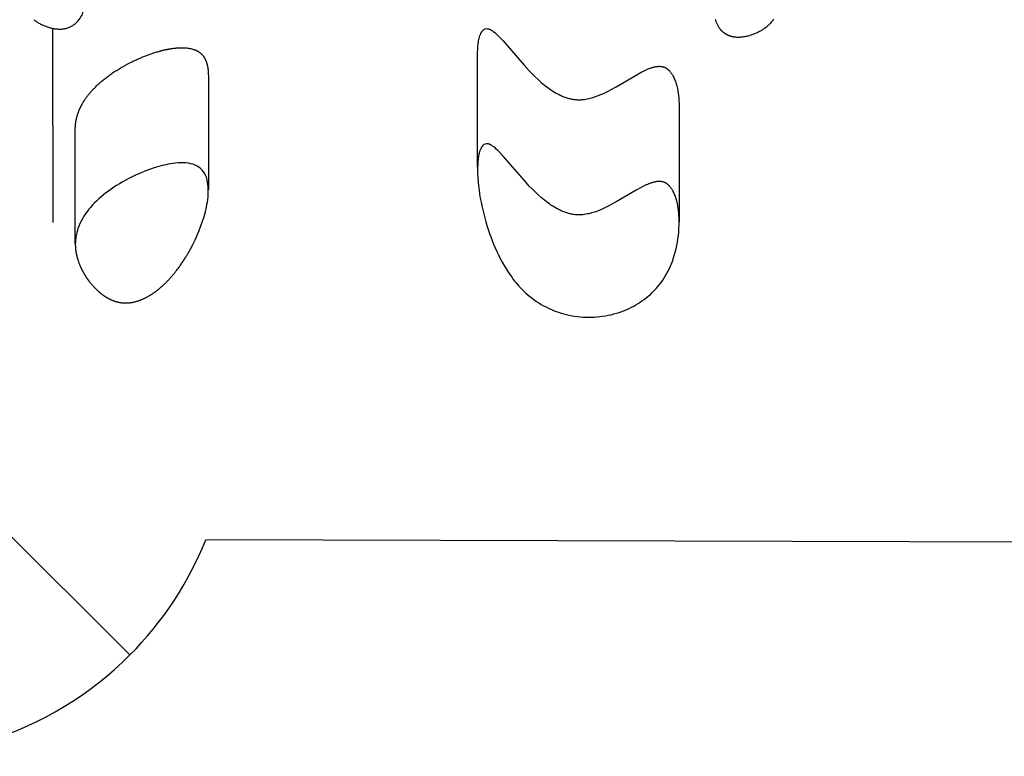
# Model space of a CAD drawing. Units: inches. Extents: x 771 to 1480, y -296 to 274.
# Drawn here: x 1083 to 1100, y -62 to -49 of the extents above; entities that cross this region are included whole.
import ezdxf

# ---------------------------------------------------------------- set-up
doc = ezdxf.new("R2010")
doc.units = ezdxf.units.IN
doc.header["$LTSCALE"] = 500
doc.header["$MEASUREMENT"] = 0
for name, color, linetype, true_color in [('Make2D$visible$lines$ClimbingPanel_01$Handandfootholds', 7, 'Continuous', 0x000000), ('Make2D$visible$lines$Posts', 3, 'Continuous', 0x00ff00), ('Make2D$visible$tangents$Posts', 3, 'Continuous', 0x00ff00)]:
    doc.layers.add(name, color=color, linetype=linetype, true_color=true_color)

msp = doc.modelspace()

# ---------------------------------------------------------------- linework, layer by layer
at = {"layer": 'Make2D$visible$lines$ClimbingPanel_01$Handandfootholds'}
for p, q in [((1090.9017, -51.3491, -106.2858), (1090.9017, -49.3864, -106.2858)), ((1086.2243, -49.7523, -106.2858), (1086.2243, -51.732, -106.2858)), ((1094.4036, -50.3004, -106.2858), (1094.4036, -52.2968, -106.2858)), ((1083.9132, -52.6745, -106.2858), (1083.9132, -50.684, -106.2858)), ((1090.9017, -51.3864, -106.2858), (1090.9017, -51.386, -106.2858)), ((1083.9132, -52.684, -106.2858), (1083.9132, -52.684, -106.2858))]:
    msp.add_line(p, q, dxfattribs=at)
for points in [[(1083.1914, -48.7846), (1083.2034, -48.7937), (1083.2156, -48.8027), (1083.2282, -48.8114), (1083.2411, -48.82), (1083.2543, -48.8284), (1083.2678, -48.8367), (1083.2816, -48.8447), (1083.2957, -48.8526), (1083.3099, -48.8602), (1083.3244, -48.8675), (1083.339, -48.8746), (1083.3537, -48.8813), (1083.3686, -48.8878), (1083.3836, -48.8939), (1083.3987, -48.8998), (1083.414, -48.9054), (1083.4293, -48.9106), (1083.4448, -48.9156), (1083.4603, -48.9202), (1083.4759, -48.9245), (1083.4916, -48.9285), (1083.5074, -48.9322), (1083.5232, -48.9355), (1083.5394, -48.9385), (1083.5558, -48.9411), (1083.5723, -48.9433), (1083.5888, -48.945), (1083.6054, -48.9464), (1083.622, -48.9472), (1083.6386, -48.9476), (1083.6552, -48.9475), (1083.6717, -48.9469), (1083.6882, -48.9457), (1083.7046, -48.944), (1083.7127, -48.9429), (1083.7209, -48.9417), (1083.7289, -48.9403), (1083.737, -48.9388), (1083.745, -48.9371), (1083.7529, -48.9353), (1083.7608, -48.9333), (1083.7687, -48.9312), (1083.7765, -48.9289), (1083.7843, -48.9264), (1083.7972, -48.9218), (1083.8099, -48.9167), (1083.8226, -48.9111), (1083.8351, -48.9051), (1083.8473, -48.8987), (1083.8594, -48.8918), (1083.8713, -48.8845), (1083.8829, -48.8768), (1083.8942, -48.8687), (1083.9052, -48.8602), (1083.916, -48.8513), (1083.9263, -48.8421), (1083.9364, -48.8326), (1083.946, -48.8228), (1083.9553, -48.8126), (1083.9643, -48.8022, 0.1107484), (1084.0632, -48.6088)], [(1090.9017, -49.3864), (1090.9021, -49.3472), (1090.9035, -49.3053), (1090.9061, -49.2616), (1090.908, -49.2393), (1090.9103, -49.217), (1090.913, -49.1947), (1090.9162, -49.1726), (1090.9199, -49.1507), (1090.9241, -49.1292), (1090.9289, -49.1081), (1090.9316, -49.0978), (1090.9344, -49.0877), (1090.9373, -49.0778), (1090.9404, -49.068), (1090.9437, -49.0585), (1090.9471, -49.0492), (1090.951, -49.0395), (1090.9554, -49.0294), (1090.9579, -49.0242), (1090.9604, -49.019), (1090.9631, -49.0138), (1090.966, -49.0086), (1090.969, -49.0035), (1090.9721, -48.9983), (1090.9754, -48.9933), (1090.9789, -48.9883), (1090.9826, -48.9835), (1090.9845, -48.9812), (1090.9864, -48.9788), (1090.9884, -48.9765), (1090.9904, -48.9743), (1090.9924, -48.9721), (1090.9945, -48.97, -0.264129), (1091.0827, -48.9419)], [(1091.0827, -50.9419, 0.264129), (1090.9945, -50.97), (1090.9924, -50.9721), (1090.9904, -50.9743), (1090.9884, -50.9765), (1090.9864, -50.9788), (1090.9845, -50.9812), (1090.9826, -50.9835), (1090.9789, -50.9883), (1090.9754, -50.9933), (1090.9721, -50.9983), (1090.969, -51.0035), (1090.966, -51.0086), (1090.9631, -51.0138), (1090.9604, -51.019), (1090.9579, -51.0242), (1090.9554, -51.0294), (1090.951, -51.0395), (1090.9471, -51.0492), (1090.9437, -51.0585), (1090.9404, -51.068), (1090.9373, -51.0777), (1090.9344, -51.0877), (1090.9316, -51.0978), (1090.929, -51.1081), (1090.9242, -51.1291), (1090.9199, -51.1506), (1090.9162, -51.1724), (1090.913, -51.1946), (1090.9103, -51.2168), (1090.908, -51.2391), (1090.9062, -51.2613), (1090.9035, -51.305), (1090.9021, -51.3469), (1090.9017, -51.386)]]:
    msp.add_lwpolyline(points, format="xyb", dxfattribs=at)
for points in [[(1096.042, -48.7784), (1096.0378, -48.785), (1096.0335, -48.7916), (1096.029, -48.7982), (1096.0243, -48.8047), (1096.0195, -48.8111), (1096.0145, -48.8176), (1096.0042, -48.8304), (1095.9932, -48.843), (1095.9818, -48.8554), (1095.9721, -48.8652), (1095.9622, -48.875), (1095.9518, -48.8846), (1095.9411, -48.8942), (1095.93, -48.9036), (1095.9185, -48.913), (1095.9068, -48.9222), (1095.8947, -48.9312), (1095.8823, -48.9402), (1095.8695, -48.9489), (1095.8565, -48.9575), (1095.8431, -48.966), (1095.8295, -48.9742), (1095.8156, -48.9823), (1095.8014, -48.9902), (1095.787, -48.9979), (1095.7723, -49.0054), (1095.7575, -49.0126), (1095.7425, -49.0195), (1095.7274, -49.0261), (1095.7121, -49.0325), (1095.6967, -49.0386), (1095.6812, -49.0443), (1095.6656, -49.0498), (1095.6499, -49.055), (1095.6341, -49.0598), (1095.6182, -49.0644), (1095.6022, -49.0687), (1095.5862, -49.0726), (1095.5701, -49.0762), (1095.554, -49.0795), (1095.5378, -49.0825), (1095.5212, -49.0851), (1095.5045, -49.0873), (1095.4878, -49.0891), (1095.4711, -49.0904), (1095.4544, -49.0914), (1095.4377, -49.0918), (1095.4211, -49.0918), (1095.4045, -49.0912), (1095.3881, -49.0902), (1095.3717, -49.0886), (1095.3636, -49.0876), (1095.3556, -49.0865), (1095.3475, -49.0852), (1095.3396, -49.0838), (1095.3316, -49.0823), (1095.3237, -49.0806), (1095.3159, -49.0787), (1095.3082, -49.0767), (1095.3004, -49.0745), (1095.2928, -49.0722), (1095.2852, -49.0697), (1095.2777, -49.0671), (1095.2715, -49.0647), (1095.2654, -49.0622), (1095.2592, -49.0596), (1095.2531, -49.0569), (1095.2471, -49.054), (1095.241, -49.0511), (1095.235, -49.048), (1095.2291, -49.0448), (1095.2232, -49.0415), (1095.2174, -49.0381), (1095.2116, -49.0346), (1095.2059, -49.0309), (1095.2003, -49.0272), (1095.1947, -49.0234), (1095.1892, -49.0194), (1095.1838, -49.0154), (1095.1784, -49.0112), (1095.1731, -49.007), (1095.1679, -49.0026), (1095.1628, -48.9982), (1095.1578, -48.9937), (1095.1528, -48.9891), (1095.148, -48.9844), (1095.1432, -48.9796), (1095.1386, -48.9748), (1095.134, -48.9698), (1095.1295, -48.9648), (1095.1251, -48.9598), (1095.1209, -48.9546), (1095.1167, -48.9494), (1095.1126, -48.9441), (1095.1087, -48.9388), (1095.101, -48.928), (1095.0937, -48.9169), (1095.0866, -48.9056), (1095.0799, -48.894), (1095.0735, -48.8823), (1095.0674, -48.8703), (1095.0616, -48.8582), (1095.0563, -48.8459), (1095.0512, -48.8334), (1095.0466, -48.8209), (1095.0423, -48.8082), (1095.0384, -48.7954), (1095.0349, -48.7825)], [(1091.0827, -48.9419), (1091.0863, -48.9427), (1091.0899, -48.9436), (1091.0935, -48.9446), (1091.0971, -48.9457), (1091.1007, -48.9469), (1091.1043, -48.9482), (1091.1079, -48.9495), (1091.1114, -48.951), (1091.1149, -48.9525), (1091.1185, -48.9542), (1091.1254, -48.9576), (1091.1322, -48.9612), (1091.1388, -48.9649), (1091.1453, -48.9688), (1091.1515, -48.9728), (1091.1575, -48.9768), (1091.1632, -48.9808), (1091.1737, -48.9884), (1091.1829, -48.9954), (1091.2047, -49.0135), (1091.2259, -49.0321), (1091.2466, -49.0514), (1091.2667, -49.0714), (1091.3435, -49.1531), (1091.7084, -49.5752), (1091.7999, -49.6742), (1091.8489, -49.7247), (1091.9, -49.7752), (1091.9529, -49.825), (1092.0075, -49.8736), (1092.0354, -49.8973), (1092.0636, -49.9204), (1092.0922, -49.9429), (1092.1211, -49.9647), (1092.1483, -49.9844), (1092.1767, -50.0041), (1092.2062, -50.0235), (1092.2369, -50.0425), (1092.2686, -50.0609), (1092.3013, -50.0786), (1092.318, -50.0871), (1092.335, -50.0953), (1092.3521, -50.1033), (1092.3695, -50.1109), (1092.385, -50.1174), (1092.4009, -50.1237), (1092.417, -50.1298), (1092.4335, -50.1356), (1092.4503, -50.1411), (1092.4674, -50.1463), (1092.4848, -50.1512), (1092.5024, -50.1557), (1092.5204, -50.1598), (1092.5386, -50.1635), (1092.557, -50.1667), (1092.5758, -50.1695), (1092.5947, -50.1717), (1092.614, -50.1735), (1092.6334, -50.1746), (1092.6531, -50.1752), (1092.6663, -50.1753), (1092.6795, -50.1751), (1092.6927, -50.1746), (1092.7059, -50.1739), (1092.719, -50.1729), (1092.732, -50.1717), (1092.758, -50.1686), (1092.7838, -50.1647), (1092.8093, -50.16), (1092.8344, -50.1546), (1092.8593, -50.1486), (1092.8837, -50.1421), (1092.9077, -50.135), (1092.9313, -50.1275), (1092.9544, -50.1197), (1092.9989, -50.1032), (1093.0409, -50.0861), (1093.0873, -50.0657), (1093.1335, -50.0439), (1093.1792, -50.0211), (1093.2243, -49.9975), (1093.3119, -49.949), (1093.6562, -49.7459), (1093.7412, -49.6991), (1093.7841, -49.6772), (1093.8069, -49.6661), (1093.8304, -49.6553), (1093.8543, -49.6449), (1093.8786, -49.635), (1093.903, -49.6258), (1093.9153, -49.6216), (1093.9275, -49.6176), (1093.939, -49.6141), (1093.9507, -49.6107), (1093.9627, -49.6075), (1093.975, -49.6046), (1093.9874, -49.602), (1094, -49.5997), (1094.0128, -49.5978), (1094.0192, -49.597), (1094.0256, -49.5963), (1094.0321, -49.5957), (1094.0386, -49.5953), (1094.0451, -49.595), (1094.0516, -49.5948), (1094.0581, -49.5947), (1094.0646, -49.5948), (1094.0711, -49.5951), (1094.0776, -49.5955), (1094.0841, -49.5961), (1094.0905, -49.5968), (1094.097, -49.5977), (1094.1034, -49.5988), (1094.1098, -49.6001), (1094.1162, -49.6015), (1094.1226, -49.6032), (1094.1289, -49.605), (1094.1354, -49.6071), (1094.1418, -49.6095), (1094.148, -49.6119), (1094.1541, -49.6146), (1094.16, -49.6174), (1094.1659, -49.6203), (1094.1715, -49.6234), (1094.1771, -49.6266), (1094.1825, -49.63), (1094.1877, -49.6334), (1094.1929, -49.637), (1094.1979, -49.6406), (1094.2028, -49.6444), (1094.2075, -49.6482), (1094.2121, -49.6521), (1094.2166, -49.656), (1094.221, -49.66), (1094.2252, -49.6641), (1094.2293, -49.6681), (1094.2333, -49.6722), (1094.2409, -49.6805), (1094.2481, -49.6887), (1094.2547, -49.6969), (1094.2609, -49.705), (1094.2666, -49.7128), (1094.2719, -49.7204), (1094.2772, -49.7285), (1094.2824, -49.7367), (1094.2875, -49.7451), (1094.2923, -49.7535), (1094.297, -49.762), (1094.3016, -49.7706), (1094.3102, -49.7879), (1094.3182, -49.8053), (1094.3256, -49.8227), (1094.3324, -49.8399), (1094.3386, -49.857), (1094.3452, -49.8765), (1094.3514, -49.8962), (1094.3572, -49.9161), (1094.3625, -49.9363), (1094.3675, -49.9566), (1094.3721, -49.9771), (1094.3802, -50.0182), (1094.3869, -50.0594), (1094.3923, -50.1005), (1094.3965, -50.141), (1094.3997, -50.1809), (1094.4026, -50.2406), (1094.4036, -50.3004)], [(1090.9017, -51.3864), (1090.9029, -51.4576), (1090.9063, -51.5279), (1090.9116, -51.5991), (1090.9188, -51.6706), (1090.9276, -51.742), (1090.9379, -51.813), (1090.9494, -51.883), (1090.9621, -51.9517), (1090.9762, -52.0209), (1090.9916, -52.0898), (1091.0082, -52.1584), (1091.026, -52.2268), (1091.045, -52.2948), (1091.0652, -52.3625), (1091.0866, -52.4297), (1091.1093, -52.4966), (1091.1317, -52.559), (1091.1555, -52.6216), (1091.1807, -52.6843), (1091.2073, -52.747), (1091.2353, -52.8095), (1091.2648, -52.8716), (1091.2957, -52.9332), (1091.3281, -52.994), (1091.362, -53.054), (1091.3983, -53.1145), (1091.4371, -53.1752), (1091.4785, -53.2357), (1091.5002, -53.2657), (1091.5225, -53.2955), (1091.5455, -53.3251), (1091.5692, -53.3543), (1091.5935, -53.3832), (1091.6185, -53.4117), (1091.6442, -53.4397), (1091.6706, -53.4672), (1091.7042, -53.5004), (1091.7387, -53.5327), (1091.7744, -53.564), (1091.811, -53.5943), (1091.8485, -53.6236), (1091.887, -53.6518), (1091.9263, -53.6789), (1091.9664, -53.7048), (1092.0072, -53.7295), (1092.0488, -53.753), (1092.091, -53.7752), (1092.1337, -53.7962), (1092.177, -53.8158), (1092.2208, -53.8341), (1092.265, -53.851), (1092.3095, -53.8667), (1092.355, -53.8812), (1092.4011, -53.8944), (1092.4477, -53.9064), (1092.4947, -53.917), (1092.5421, -53.9263), (1092.5897, -53.9342), (1092.6376, -53.9408), (1092.6857, -53.9459), (1092.734, -53.9497), (1092.7823, -53.9521), (1092.8306, -53.9531), (1092.8789, -53.9527), (1092.927, -53.9509), (1092.975, -53.9477), (1093.0227, -53.9432), (1093.0702, -53.9373), (1093.1218, -53.9294), (1093.1722, -53.92), (1093.2216, -53.9092), (1093.2699, -53.897), (1093.3171, -53.8837), (1093.3631, -53.8691), (1093.4079, -53.8534), (1093.4516, -53.8366), (1093.4942, -53.8188), (1093.5355, -53.8), (1093.5757, -53.7804), (1093.6146, -53.76), (1093.6524, -53.7388), (1093.6888, -53.7169), (1093.7241, -53.6944), (1093.7581, -53.6713), (1093.7955, -53.6444), (1093.8322, -53.616), (1093.8681, -53.5865), (1093.9031, -53.5556), (1093.9371, -53.5236), (1093.9701, -53.4904), (1094.002, -53.4561), (1094.0328, -53.4208), (1094.0624, -53.3844), (1094.0908, -53.3471), (1094.1179, -53.309), (1094.1437, -53.27), (1094.1681, -53.2303), (1094.1912, -53.1899), (1094.2128, -53.1489), (1094.233, -53.1074), (1094.2457, -53.0796), (1094.2579, -53.0515), (1094.2695, -53.0231), (1094.2805, -52.9945), (1094.291, -52.9658), (1094.301, -52.9369), (1094.3194, -52.8788), (1094.3358, -52.8205), (1094.3502, -52.7623), (1094.3628, -52.7045), (1094.3735, -52.6472), (1094.3826, -52.5896), (1094.3901, -52.5315), (1094.396, -52.473), (1094.4002, -52.4142), (1094.4028, -52.3554), (1094.4036, -52.2968), (1094.4025, -52.2386), (1094.3997, -52.1809), (1094.3965, -52.141), (1094.3923, -52.1005), (1094.3869, -52.0594), (1094.3802, -52.0182), (1094.3721, -51.9771), (1094.3675, -51.9566), (1094.3625, -51.9363), (1094.3572, -51.9161), (1094.3514, -51.8962), (1094.3452, -51.8765), (1094.3386, -51.857), (1094.3324, -51.8399), (1094.3256, -51.8227), (1094.3182, -51.8053), (1094.3102, -51.7879), (1094.3016, -51.7706), (1094.297, -51.762), (1094.2923, -51.7535), (1094.2875, -51.7451), (1094.2824, -51.7367), (1094.2772, -51.7285), (1094.2719, -51.7204), (1094.2666, -51.7128), (1094.2609, -51.705), (1094.2547, -51.6969), (1094.2481, -51.6887), (1094.2409, -51.6805), (1094.2333, -51.6722), (1094.2293, -51.6681), (1094.2252, -51.6641), (1094.221, -51.66), (1094.2166, -51.656), (1094.2121, -51.6521), (1094.2075, -51.6482), (1094.2028, -51.6444), (1094.1979, -51.6406), (1094.1929, -51.637), (1094.1877, -51.6334), (1094.1825, -51.63), (1094.1771, -51.6266), (1094.1715, -51.6234), (1094.1659, -51.6203), (1094.16, -51.6174), (1094.1541, -51.6146), (1094.148, -51.6119), (1094.1418, -51.6095), (1094.1354, -51.6071), (1094.1289, -51.605), (1094.1226, -51.6032), (1094.1162, -51.6015), (1094.1098, -51.6001), (1094.1034, -51.5988), (1094.097, -51.5977), (1094.0905, -51.5968), (1094.0841, -51.5961), (1094.0776, -51.5955), (1094.0711, -51.5951), (1094.0646, -51.5948), (1094.0581, -51.5947), (1094.0516, -51.5948), (1094.0451, -51.595), (1094.0386, -51.5953), (1094.0321, -51.5957), (1094.0256, -51.5963), (1094.0192, -51.597), (1094.0128, -51.5978), (1094, -51.5997), (1093.9874, -51.602), (1093.975, -51.6046), (1093.9627, -51.6075), (1093.9507, -51.6107), (1093.939, -51.6141), (1093.9275, -51.6176), (1093.9153, -51.6216), (1093.903, -51.6258), (1093.8786, -51.635), (1093.8543, -51.6449), (1093.8304, -51.6553), (1093.8069, -51.6661), (1093.7841, -51.6772), (1093.7412, -51.6991), (1093.6562, -51.7459), (1093.3119, -51.949), (1093.2243, -51.9975), (1093.1792, -52.0211), (1093.1335, -52.0439), (1093.0873, -52.0657), (1093.0409, -52.0861), (1092.9989, -52.1032), (1092.9544, -52.1197), (1092.9313, -52.1275), (1092.9077, -52.135), (1092.8837, -52.1421), (1092.8593, -52.1486), (1092.8344, -52.1546), (1092.8093, -52.16), (1092.7838, -52.1647), (1092.758, -52.1686), (1092.732, -52.1717), (1092.719, -52.1729), (1092.7059, -52.1739), (1092.6927, -52.1746), (1092.6795, -52.1751), (1092.6663, -52.1753), (1092.6531, -52.1752), (1092.6334, -52.1746), (1092.614, -52.1735), (1092.5947, -52.1717), (1092.5758, -52.1695), (1092.557, -52.1667), (1092.5386, -52.1635), (1092.5204, -52.1598), (1092.5024, -52.1557), (1092.4848, -52.1512), (1092.4674, -52.1463), (1092.4503, -52.1411), (1092.4335, -52.1356), (1092.417, -52.1298), (1092.4009, -52.1237), (1092.385, -52.1174), (1092.3695, -52.1109), (1092.3521, -52.1033), (1092.335, -52.0953), (1092.318, -52.0871), (1092.3013, -52.0786), (1092.2686, -52.0609), (1092.2369, -52.0425), (1092.2062, -52.0235), (1092.1767, -52.0041), (1092.1483, -51.9844), (1092.1211, -51.9647), (1092.0922, -51.9429), (1092.0636, -51.9204), (1092.0354, -51.8973), (1092.0075, -51.8736), (1091.9529, -51.825), (1091.9, -51.7752), (1091.8489, -51.7247), (1091.7999, -51.6742), (1091.7084, -51.5752), (1091.3435, -51.1531), (1091.2667, -51.0714), (1091.2466, -51.0514), (1091.2259, -51.0321), (1091.2047, -51.0135), (1091.1829, -50.9954), (1091.1737, -50.9884), (1091.1632, -50.9808), (1091.1575, -50.9768), (1091.1515, -50.9728), (1091.1453, -50.9688), (1091.1388, -50.9649), (1091.1322, -50.9612), (1091.1254, -50.9576), (1091.1185, -50.9542), (1091.1149, -50.9525), (1091.1114, -50.951), (1091.1079, -50.9495), (1091.1043, -50.9482), (1091.1007, -50.9469), (1091.0971, -50.9457), (1091.0935, -50.9446), (1091.0899, -50.9436), (1091.0863, -50.9427), (1091.0827, -50.9419)]]:
    msp.add_lwpolyline(points, dxfattribs=at)
for points, weights, knots in [([(1083.9132, -50.684, -106.2858), (1083.9132, -50.5929, -106.2858), (1083.9287, -50.5021, -106.2858), (1083.9993, -50.2966, -106.2858), (1084.0639, -50.1845, -106.2858), (1084.1505, -50.0776, -106.2858), (1084.3124, -49.8774, -106.2858), (1084.5498, -49.697, -106.2858), (1084.834, -49.5488, -106.2858), (1085.0084, -49.4579, -106.2858), (1085.226, -49.3662, -106.2858), (1085.4448, -49.3137, -106.2858), (1085.5495, -49.2887, -106.2858), (1085.6709, -49.2689, -106.2858), (1085.9141, -49.2745, -106.2858), (1086.0177, -49.3052, -106.2858), (1086.0894, -49.3671, -106.2858), (1086.1419, -49.4124, -106.2858), (1086.1723, -49.4703, -106.2858), (1086.2093, -49.5767, -106.2858), (1086.2185, -49.6341, -106.2858), (1086.2222, -49.6888, -106.2858), (1086.2236, -49.7099, -106.2858), (1086.2243, -49.7311, -106.2858), (1086.2243, -49.7523, -106.2858)], [1, 1, 1, 1, 1, 1, 1, 1, 1, 1, 1, 1, 1, 1, 1, 1, 1, 1, 1, 1, 1, 1, 0.999615463168, 0.999615463168, 1], [110.7147749, 110.7147749, 110.7147749, 110.7147749, 122.8427474, 122.8427474, 138.4229215, 138.4229215, 138.4229215, 167.7922416, 167.7922416, 167.7922416, 186.5685342, 186.5685342, 186.5685342, 195.3003429, 195.3003429, 205.0949509, 205.0949509, 205.0949509, 212.4655448, 212.4655448, 219.9664683, 219.9664683, 219.9664683, 221.5815315, 221.5815315, 221.5815315, 221.5815315]), ([(1083.9132, -52.684, -106.2858), (1083.9132, -52.7103, -106.2858), (1083.9145, -52.7365, -106.2858), (1083.917, -52.7626, -106.2858), (1083.9263, -52.8579, -106.2858), (1083.9522, -52.9541, -106.2858), (1084.0285, -53.1389, -106.2858), (1084.0809, -53.2324, -106.2858), (1084.1457, -53.3194, -106.2858), (1084.2062, -53.4014, -106.2858), (1084.2768, -53.4749, -106.2858), (1084.3564, -53.5387, -106.2858), (1084.4253, -53.5933, -106.2858), (1084.5182, -53.652, -106.2858), (1084.6261, -53.6825, -106.2858), (1084.7581, -53.7198, -106.2858), (1084.8894, -53.7081, -106.2858), (1085.0129, -53.6665, -106.2858), (1085.1468, -53.6213, -106.2858), (1085.2636, -53.5438, -106.2858), (1085.3523, -53.4725, -106.2858), (1085.4937, -53.3589, -106.2858), (1085.6131, -53.2221, -106.2858), (1085.8039, -52.9638, -106.2858), (1085.8875, -52.8248, -106.2858), (1085.9563, -52.6891, -106.2858)], [1, 0.999221035653, 0.999221035653, 1, 1, 1, 1, 1, 1, 0.994423297785, 0.994423297785, 1, 1, 1, 1, 1, 1, 1, 1, 1, 1, 1, 1, 1, 1, 1], [0, 0, 0, 0, 1.9986022, 1.9986022, 1.9986022, 14.779008, 14.779008, 27.4906501, 27.4906501, 27.4906501, 35.2365158, 35.2365158, 35.2365158, 44.82593, 44.82593, 44.82593, 55.5665719, 55.5665719, 55.5665719, 67.859137, 67.859137, 67.859137, 86.6649781, 86.6649781, 105.8135319, 105.8135319, 105.8135319, 105.8135319])]:
    msp.add_rational_spline(points, weights, degree=3, knots=knots, dxfattribs=at)
msp.add_open_spline([(1085.9563, -52.6891, -106.2858), (1086.0614, -52.4819, -106.2858), (1086.1472, -52.2537, -106.2858), (1086.1917, -52.0396, -106.2858), (1086.2153, -51.9261, -106.2858), (1086.23, -51.803, -106.2858), (1086.2222, -51.6888, -106.2858), (1086.2185, -51.6341, -106.2858), (1086.2093, -51.5767, -106.2858), (1086.1723, -51.4703, -106.2858), (1086.1419, -51.4124, -106.2858), (1086.0894, -51.3671, -106.2858), (1086.0177, -51.3052, -106.2858), (1085.9141, -51.2745, -106.2858), (1085.6709, -51.2689, -106.2858), (1085.5495, -51.2887, -106.2858), (1085.4448, -51.3137, -106.2858), (1085.226, -51.3662, -106.2858), (1085.0084, -51.4579, -106.2858), (1084.834, -51.5488, -106.2858), (1084.5498, -51.697, -106.2858), (1084.3124, -51.8774, -106.2858), (1084.1505, -52.0776, -106.2858), (1084.0639, -52.1845, -106.2858), (1083.9993, -52.2966, -106.2858), (1083.9287, -52.5021, -106.2858), (1083.9132, -52.5929, -106.2858), (1083.9132, -52.684, -106.2858)], degree=3, knots=[-264.8518448, -264.8518448, -264.8518448, -264.8518448, -235.5203437, -235.5203437, -235.5203437, -219.9664683, -219.9664683, -219.9664683, -212.4655448, -212.4655448, -205.0949509, -205.0949509, -205.0949509, -195.3003429, -195.3003429, -186.5685342, -186.5685342, -186.5685342, -167.7922416, -167.7922416, -167.7922416, -138.4229215, -138.4229215, -138.4229215, -122.8427474, -122.8427474, -110.7157866, -110.7157866, -110.7157866, -110.7157866], dxfattribs=at)
at = {"layer": 'Make2D$visible$lines$Posts'}
for p, q in [((1083.5163, -48.9341, -106.2858), (1083.5199, -52.3106, -106.2858)), ((1137.5146, -57.9713, -106.2858), (1086.1786, -57.8185, -106.2858))]:
    msp.add_line(p, q, dxfattribs=at)
for start, end in [(315.12977, 338.22786), (259.64491, 315.12976)]:
    msp.add_arc((1080.625, -55.6004, -106.2858), 5.9802, start, end, dxfattribs=at)
at = {"layer": 'Make2D$visible$tangents$Posts'}
msp.add_line((1080.625, -55.6004, -106.2858), (1084.8629, -59.8191, -106.2858), dxfattribs=at)

doc.saveas('drawing.dxf')
